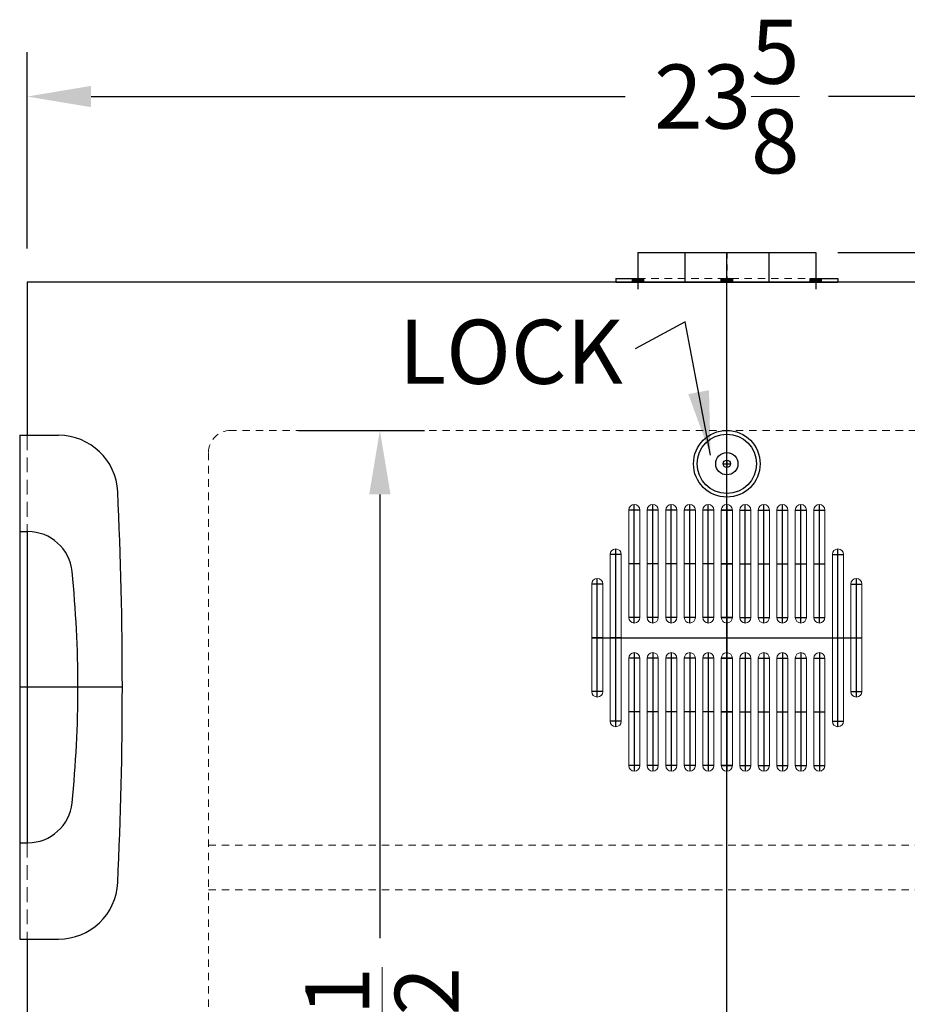
# Model space of a CAD drawing. Extents: x -7.7 to 27.6, y -39.9 to 50.8.
# Drawn here: x -2.7 to 12.2, y -17.1 to -0.5 of the extents above; entities that cross this region are included whole.
import ezdxf

# ---------------------------------------------------------------- set-up
doc = ezdxf.new("R2010")
doc.units = 0
doc.header["$MEASUREMENT"] = 0
doc.linetypes.add('CENTER2', pattern=[1.125, 0.75, -0.125, 0.125, -0.125])
doc.linetypes.add('HIDDEN', pattern=[0.375, 0.25, -0.125])
doc.layers.get('Defpoints').update_dxf_attribs({"color": 150, "linetype": 'CONTINUOUS'})
for name, color, linetype, lineweight in [('AM_5', 8, 'CONTINUOUS', 15), ('DIMENSION', 8, 'CONTINUOUS', 15), ('HIDDEN 0.1M', 8, 'HIDDEN', 15)]:
    doc.layers.add(name, color=color, linetype=linetype, lineweight=lineweight)
doc.layers.add('CENTER2', color=8, linetype='CENTER2')
doc.layers.add('OBJECT', color=7, linetype='CONTINUOUS')
doc.styles.get("Standard").update_dxf_attribs({"font": 'arial.ttf'})
doc.dimstyles.new('Fraction-1&HTO12', dxfattribs={"dimscale": 6, "dimtxt": 0.18, "dimasz": 0.18, "dimexe": 0.125, "dimexo": 0.0625, "dimgap": 0.09, "dimtad": 0, "dimdec": 3, "dimzin": 3, "dimdsep": 46, "dimlunit": 5, "dimtxsty": 'Standard', "dimcen": 0.09, "dimdle": 0.125, "dimadec": 0, "dimazin": 0, "dimtfac": 1, "dimtdec": 3, "dimtofl": 0, "dimtmove": 2, "dimatfit": 3, "dimfxl": 0, "dimtolj": 1, "dimtzin": 0, "dimarcsym": 0})
doc.dimstyles.new('Fraction-1&HTO12$0', dxfattribs={"dimscale": 6, "dimtxt": 0.18, "dimasz": 0.18, "dimexe": 0.125, "dimexo": 0.0625, "dimgap": 0.09, "dimtad": 0, "dimdec": 3, "dimzin": 3, "dimdsep": 46, "dimlunit": 5, "dimtxsty": 'Standard', "dimcen": 0.09, "dimdle": 0.125, "dimadec": 0, "dimazin": 0, "dimtfac": 1, "dimtdec": 3, "dimtofl": 0, "dimtmove": 2, "dimatfit": 3, "dimfxl": 0, "dimtolj": 1, "dimtzin": 0, "dimarcsym": 0})

# ---------------------------------------------------------------- blocks, each defined once
blk = doc.blocks.new('*D10')
at = {"layer": 'Defpoints', "color": 0}
for p in [(21.012, -1.832), (-2.613, -4.773), (21.012, -4.773)]:
    blk.add_point(p, dxfattribs=at)
at = {"layer": 'DIMENSION', "color": 0, "lineweight": -2}
for p, q in [((-2.613, -4.398), (-2.613, -1.082)), ((21.012, -4.398), (21.012, -1.082)), ((-1.533, -1.832), (7.484, -1.832)), ((19.932, -1.832), (10.914, -1.832))]:
    blk.add_line(p, q, dxfattribs=at)
at = {"layer": 'DIMENSION', "color": 0}
for points in [[(-1.533, -1.652), (-1.533, -2.012), (-2.613, -1.832)], [(19.932, -1.652), (19.932, -2.012), (21.012, -1.832)]]:
    blk.add_solid(points, dxfattribs=at)
at = {"layer": 'DIMENSION', "color": 0, "insert": (9.199, -1.832), "char_height": 1.08, "attachment_point": 5}
blk.add_mtext('\\A1;23{\\H1.000000x;\\S5/8;}', dxfattribs=at)
blk = doc.blocks.new('LOCK 1 IN.')
at = {"layer": 'OBJECT'}
for p, q in [((-0.0625, 0), (0.0625, 0)), ((0, 0.0625), (0, -0.0625))]:
    blk.add_line(p, q, dxfattribs=at)
for radius in [0.5625, 0.5, 0.1875, 0.0625]:
    blk.add_circle((0, 0), radius, dxfattribs=at)
blk = doc.blocks.new('HANDEL SCR600BL (FV)')
at = {"layer": 'Defpoints'}
for p, q in [((0, 6.875), (0, 1.625)), ((1.733, 4.25), (0, 4.25))]:
    blk.add_line(p, q, dxfattribs=at)
at = {"layer": 'HIDDEN 0.1M'}
for p, q in [((0.125, 8.5), (0.125, 6.875)), ((0.125, 1.625), (0.125, 0))]:
    blk.add_line(p, q, dxfattribs=at)
at = {"layer": 'OBJECT'}
for p, q in [((0, 8.5), (0, 6.875)), ((0, 8.5), (0.656, 8.5)), ((0, 6.875), (0.138, 6.875)), ((0, 1.625), (0, 0)), ((0, 1.625), (0.138, 1.625)), ((0, 0), (0.656, 0))]:
    blk.add_line(p, q, dxfattribs=at)
for centre, radius, start, end in [((0.656, 7.5), 1, 2.6997, 90), ((-68.267, 4.25), 70, 357.30029, 2.69971), ((0.138, 6.125), 0.75, 5.817, 90), ((-18.267, 4.25), 19.25, 354.183, 5.817), ((0.138, 2.375), 0.75, 270, 354.183), ((0.656, 1), 1, 270, 357.3003)]:
    blk.add_arc(centre, radius, start, end, dxfattribs=at)
blk = doc.blocks.new('LATCH_ACF48W (FV)')
at = {"layer": 'OBJECT'}
h = blk.add_hatch(color=256, dxfattribs=at)
h.dxf.hatch_style = 1
h.paths.add_polyline_path([(-1.5, 0.062), (-1.594, 0.062), (-1.594, 0), (-1.5, 0)])
h.paths.add_polyline_path([(-1.406, 0.062), (-1.5, 0.062), (-1.5, 0), (-1.406, 0)])
h = blk.add_hatch(color=256, dxfattribs=at)
h.dxf.hatch_style = 1
h.paths.add_polyline_path([(0, 0.062), (-0.094, 0.062), (-0.094, 0), (0, 0)])
h.paths.add_polyline_path([(0.094, 0.062), (0, 0.062), (0, 0), (0.094, 0)])
h = blk.add_hatch(color=256, dxfattribs=at)
h.dxf.hatch_style = 1
h.paths.add_polyline_path([(1.5, 0.062), (1.406, 0.062), (1.406, 0), (1.5, 0)])
h.paths.add_polyline_path([(1.594, 0.062), (1.5, 0.062), (1.5, 0), (1.594, 0)])
at = {"layer": 'CENTER2', "ltscale": 0.06}
for p, q in [((0, 0.5), (0, -0.034)), ((-1.5, 0.382), (-1.5, -0.201)), ((1.5, 0.382), (1.5, -0.201))]:
    blk.add_line(p, q, dxfattribs=at)
at = {"layer": 'HIDDEN 0.1M', "ltscale": 0.5}
blk.add_line((-1.5, 0.062), (1.5, 0.062), dxfattribs=at)
at = {"layer": 'OBJECT'}
for p, q in [((-1.5, 0.5), (1.5, 0.5)), ((-1.5, 0.5), (-1.5, 0)), ((-0.709, 0.5), (-0.709, 0)), ((0.709, 0.5), (0.709, 0)), ((1.5, 0.5), (1.5, 0)), ((-1.875, 0.062), (-1.5, 0.062)), ((-1.875, 0.062), (-1.875, 0)), ((-1.875, 0), (1.875, 0)), ((1.5, 0.062), (1.875, 0.062)), ((1.875, 0.062), (1.875, 0))]:
    blk.add_line(p, q, dxfattribs=at)
for points in [[(-1.594, 0.062), (-1.406, 0.062), (-1.406, 0), (-1.594, 0)], [(-0.094, 0.062), (0.094, 0.062), (0.094, 0), (-0.094, 0)], [(1.406, 0.062), (1.594, 0.062), (1.594, 0), (1.406, 0)]]:
    blk.add_lwpolyline(points, close=True, dxfattribs=at)
blk = doc.blocks.new('*D35')
at = {"layer": 'AM_5', "color": 0, "linetype": 'ByBlock', "lineweight": -2}
for p, q in [((22.603, -3.384), (22.603, -2.304)), ((11.074, -4.464), (23.353, -4.464)), ((21.324, -4.964), (23.353, -4.964)), ((22.603, -6.044), (22.603, -7.124))]:
    blk.add_line(p, q, dxfattribs=at)
at = {"layer": 'AM_5', "color": 0}
for points in [[(22.423, -3.384), (22.783, -3.384), (22.603, -4.464)], [(22.423, -6.044), (22.783, -6.044), (22.603, -4.964)]]:
    blk.add_solid(points, dxfattribs=at)
at = {"layer": 'Defpoints', "color": 0}
for p in [(10.699, -4.464), (20.949, -4.964), (22.603, -4.964)]:
    blk.add_point(p, dxfattribs=at)
at = {"layer": 'AM_5', "color": 0, "insert": (22.575, -7.969), "char_height": 1.08, "attachment_point": 5, "rotation": 90}
blk.add_mtext('\\A1;{\\H1.000000x;\\S1/2;}', dxfattribs=at)
blk = doc.blocks.new('*D39')
at = {"layer": 'AM_5', "color": 0, "linetype": 'ByBlock', "lineweight": -2}
for p, q in [((1.968, -7.464), (4.093, -7.464)), ((3.343, -8.544), (3.343, -16.03)), ((3.343, -30.884), (3.343, -19.459)), ((1.968, -31.964), (4.093, -31.964))]:
    blk.add_line(p, q, dxfattribs=at)
at = {"layer": 'AM_5', "color": 0}
for points in [[(3.163, -8.544), (3.523, -8.544), (3.343, -7.464)], [(3.163, -30.884), (3.523, -30.884), (3.343, -31.964)]]:
    blk.add_solid(points, dxfattribs=at)
at = {"layer": 'Defpoints', "color": 0}
for p in [(1.593, -7.464), (3.343, -7.464), (1.593, -31.964)]:
    blk.add_point(p, dxfattribs=at)
at = {"layer": 'AM_5', "color": 0, "insert": (3.379, -17.745), "char_height": 1.08, "attachment_point": 5, "rotation": 90}
blk.add_mtext('\\A1;24{\\H1.000000x;\\S1/2;}', dxfattribs=at)
blk = doc.blocks.new('SLOT (2 lg.)')
at = {"layer": 'AM_5'}
for p, q in [((-0.09375, -0.90625), (-0.09375, 0.90625)), ((0.09375, -0.90625), (0.09375, 0.90625))]:
    blk.add_line(p, q, dxfattribs=at)
for centre, start, end in [((0, 0.90625), 0, 180), ((0, -0.90625), 180, 0)]:
    blk.add_arc(centre, 0.09375, start, end, dxfattribs=at)
at = {"layer": 'Defpoints'}
for p, q in [((0, -1), (0, 1)), ((-0.09375, 0.90625), (0.09375, 0.90625)), ((-0.09375, 0), (0.09375, 0)), ((-0.09375, -0.90625), (0.09375, -0.90625))]:
    blk.add_line(p, q, dxfattribs=at)
blk = doc.blocks.new('SLOT (3 lg.)')
at = {"layer": 'AM_5'}
for p, q in [((-0.09375, -1.40625), (-0.09375, 1.40625)), ((0.09375, -1.40625), (0.09375, 1.40625))]:
    blk.add_line(p, q, dxfattribs=at)
for centre, start, end in [((0, 1.40625), 0, 180), ((0, -1.40625), 180, 0)]:
    blk.add_arc(centre, 0.09375, start, end, dxfattribs=at)
at = {"layer": 'Defpoints'}
for p, q in [((0, -1.5), (0, 1.5)), ((-0.09375, 1.40625), (0.09375, 1.40625)), ((-0.09375, 0), (0.09375, 0)), ((-0.09375, -1.40625), (0.09375, -1.40625))]:
    blk.add_line(p, q, dxfattribs=at)
blk = doc.blocks.new('FANE (FV)')
at = {"layer": 'Defpoints'}
for p, q in [((0, 2.25), (0, -2.25)), ((-2.28125, 0), (2.28125, 0))]:
    blk.add_line(p, q, dxfattribs=at)
at = {"layer": 'AM_5', "xscale": -1}
for name, p in [('SLOT (2 lg.)', (-1.5625, 1.25)), ('SLOT (2 lg.)', (-1.25, 1.25)), ('SLOT (2 lg.)', (-0.9375, 1.25)), ('SLOT (2 lg.)', (-0.625, 1.25)), ('SLOT (2 lg.)', (-0.3125, 1.25)), ('SLOT (2 lg.)', (0, 1.25)), ('SLOT (3 lg.)', (-1.875, 0)), ('SLOT (2 lg.)', (-2.1875, 0))]:
    blk.add_blockref(name, p, dxfattribs=at)
at = {"layer": 'AM_5'}
for name, p in [('SLOT (2 lg.)', (0, 1.25)), ('SLOT (2 lg.)', (0.3125, 1.25)), ('SLOT (2 lg.)', (0.625, 1.25)), ('SLOT (2 lg.)', (0.9375, 1.25)), ('SLOT (2 lg.)', (1.25, 1.25)), ('SLOT (2 lg.)', (1.5625, 1.25)), ('SLOT (3 lg.)', (1.875, 0)), ('SLOT (2 lg.)', (2.1875, 0)), ('SLOT (2 lg.)', (0, -1.25))]:
    blk.add_blockref(name, p, dxfattribs=at)
at = {"layer": 'AM_5', "rotation": 180}
for p in [(-1.5625, -1.25), (-1.25, -1.25), (-0.9375, -1.25), (-0.625, -1.25), (-0.3125, -1.25), (0, -1.25)]:
    blk.add_blockref('SLOT (2 lg.)', p, dxfattribs=at)
at = {"layer": 'AM_5', "xscale": -1, "rotation": 180}
for p in [(0.3125, -1.25), (0.625, -1.25), (0.9375, -1.25), (1.25, -1.25), (1.5625, -1.25)]:
    blk.add_blockref('SLOT (2 lg.)', p, dxfattribs=at)

msp = doc.modelspace()

# ---------------------------------------------------------------- linework, layer by layer
at = {"layer": 'Defpoints'}
msp.add_line((9.1994, -37.4283), (9.1994, -4.4642), dxfattribs=at)
at = {"layer": 'HIDDEN 0.1M', "ltscale": 0.5}
for p, q in [((17.5744, -7.4642), (0.8244, -7.4642)), ((0.4494, -7.8392), (0.4494, -31.5892)), ((0.4494, -14.4642), (17.9494, -14.4642)), ((0.4494, -15.2142), (17.9494, -15.2142))]:
    msp.add_line(p, q, dxfattribs=at)
msp.add_arc((0.8244, -7.8392), 0.375, 90, 180, dxfattribs=at)
at = {"layer": 'OBJECT'}
for p, q in [((21.0119, -4.9642), (-2.6131, -4.9642)), ((-2.6131, -4.9642), (-2.6131, -7.5471)), ((-2.6131, -9.1721), (-2.6131, -14.4221)), ((-2.6131, -16.0471), (-2.6131, -36.7152))]:
    msp.add_line(p, q, dxfattribs=at)

# ---------------------------------------------------------------- block references
at = {"layer": 'AM_5'}
msp.add_blockref('FANE (FV)', (9.1994, -10.9642), dxfattribs=at)
at = {"layer": 'OBJECT'}
for name, p in [('LATCH_ACF48W (FV)', (9.1994, -4.9642)), ('LOCK 1 IN.', (9.1994, -8.0277)), ('HANDEL SCR600BL (FV)', (-2.7381, -16.0471))]:
    msp.add_blockref(name, p, dxfattribs=at)

# ---------------------------------------------------------------- texts
at = {"layer": 'OBJECT', "insert": (3.6614, -5.5987), "char_height": 1.08, "attachment_point": 1}
msp.add_mtext('LOCK', dxfattribs=at)

# ---------------------------------------------------------------- dimensions: what is measured, and where the dimension line sits
at = {"layer": 'AM_5'}
for base, p1, p2, picture, middle in [((22.603, -4.9642), (10.6994, -4.4642), (20.9494, -4.9642), '*D35', (22.5751, -7.9692)), ((3.3432, -7.4642), (1.5931, -31.9642), (1.5931, -7.4642), '*D39', (3.3787, -17.7448))]:
    dim = msp.add_linear_dim(base=base, p1=p1, p2=p2, angle=90, dimstyle='Fraction-1&HTO12$0', override={"dimpost": '', "dimarcsym": 1}, dxfattribs=at)
    dim.commit()
    dim.dimension.update_dxf_attribs({"geometry": picture, "text_midpoint": middle, "dimtype": 160})
at = {"layer": 'DIMENSION'}
dim = msp.add_linear_dim(base=(21.0119, -1.8315), p1=(-2.6131, -4.773), p2=(21.0119, -4.773), dimstyle='Fraction-1&HTO12', dxfattribs=at)
dim.commit()
dim.dimension.update_dxf_attribs({"geometry": '*D10', "text_midpoint": (9.1994, -1.8315)})

# ---------------------------------------------------------------- leaders
msp.add_leader([(8.9252, -7.8803), (8.4981, -5.6354), (7.6497, -6.0888)], dimstyle='Fraction-1&HTO12', dxfattribs=at)

doc.saveas('drawing.dxf')
